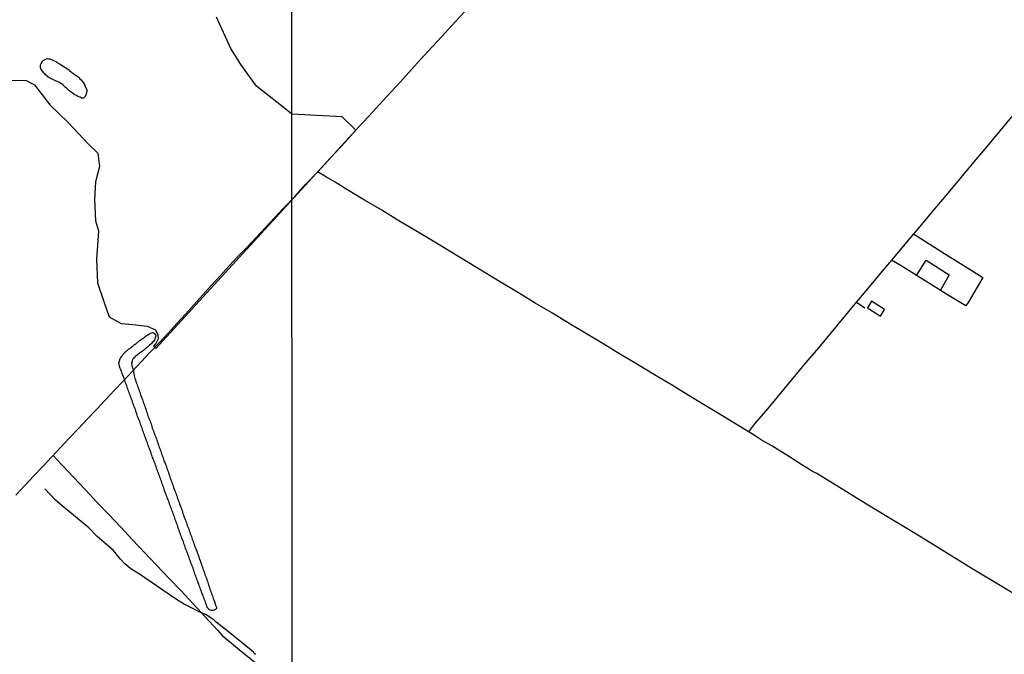
# Model space of a CAD drawing. Units: millimetres. Extents: x 192780 to 195188, y 1652122 to 1654894.
# Drawn here: x 194143 to 194436, y 1654418 to 1654607 of the extents above; entities that cross this region are included whole.
import ezdxf

# ---------------------------------------------------------------- set-up
doc = ezdxf.new("R2010")
doc.units = ezdxf.units.MM
for name, color, linetype in [('V-BANHADO', 3, 'Continuous'), ('V-CANAL', 130, 'Continuous'), ('V-EDIFICACAO', 2, 'Continuous'), ('V-LAGOA', 5, 'Continuous'), ('V-LOTE', 10, 'Continuous'), ('V-VALETA', 6, 'Continuous'), ('X-LIMITE_1000', 7, 'Continuous')]:
    doc.layers.add(name, color=color, linetype=linetype)

msp = doc.modelspace()

# ---------------------------------------------------------------- linework, layer by layer
at = {"layer": 'V-BANHADO'}
msp.add_lwpolyline([(194134.21, 1654588.82), (194144.58, 1654588.74), (194147.09, 1654587.42), (194151.59, 1654581.55), (194157.12, 1654576.19), (194163.2, 1654569.76), (194165.92, 1654567.13), (194166.47, 1654563.09), (194165.28, 1654558.58), (194164.94, 1654553.21), (194165.24, 1654546.87), (194166.09, 1654543.89), (194165.54, 1654535.34), (194165.88, 1654528.44), (194167.79, 1654522.52), (194169.32, 1654518.27), (194172.85, 1654516.27), (194176.33, 1654515.93), (194180.67, 1654515.5), (194183.14, 1654514.34), (194183.88, 1654512.84), (194183.94, 1654511.7), (194183.26, 1654510.29), (194182.55, 1654509.49), (194183.21, 1654508.79), (194242.91, 1654573.91), (194238.86, 1654577.95), (194223.84, 1654578.75), (194220.71, 1654581.25), (194213.29, 1654587.05), (194208.61, 1654593.52), (194205.63, 1654598.29), (194201.34, 1654607.69)], dxfattribs=at)
msp.add_lwpolyline([(194155.61, 1654593.08), (194157.23, 1654592), (194157.35, 1654591.92), (194157.4, 1654591.79), (194157.51, 1654591.77), (194157.59, 1654591.68), (194158.06, 1654591.29), (194158.33, 1654591.07), (194158.51, 1654590.92), (194158.66, 1654590.81), (194158.79, 1654590.72), (194159.2, 1654590.44), (194159.74, 1654590.07), (194160.03, 1654589.87), (194160.35, 1654589.57), (194160.55, 1654589.24), (194160.97, 1654588.94), (194161.31, 1654588.59), (194161.6, 1654588.2), (194161.77, 1654587.85), (194162.06, 1654587.37), (194162.08, 1654587.28), (194162.18, 1654586.98), (194162.27, 1654586.81), (194162.62, 1654586.07), (194162.68, 1654585.68), (194162.58, 1654584.98), (194162.49, 1654584.76), (194162.16, 1654584.02), (194161.88, 1654583.69), (194161.64, 1654583.54), (194161.64, 1654583.49), (194161.4, 1654583.45), (194161.27, 1654583.45), (194161.14, 1654583.52), (194161.01, 1654583.58), (194160.62, 1654583.76), (194160.23, 1654583.87), (194159.88, 1654584.04), (194159.55, 1654584.24), (194159.11, 1654584.5), (194158.66, 1654584.78), (194158.38, 1654585), (194158, 1654585.28), (194157.61, 1654585.59), (194157.2, 1654585.91), (194156.88, 1654586.17), (194156.61, 1654586.48), (194156.16, 1654586.81), (194155.78, 1654587.15), (194155.46, 1654587.46), (194154.8, 1654587.94), (194154.61, 1654588.09), (194154.28, 1654588.29), (194153.83, 1654588.46), (194153.48, 1654588.59), (194152.71, 1654588.94), (194152.1, 1654589.25), (194151.15, 1654589.71), (194150.3, 1654590.5), (194150.13, 1654590.74), (194150.02, 1654590.81), (194149.98, 1654590.87), (194149.31, 1654591.64), (194148.98, 1654592.25), (194148.93, 1654592.33), (194148.89, 1654592.44), (194148.86, 1654592.53), (194148.8, 1654592.66), (194148.82, 1654593.22), (194148.87, 1654593.29), (194148.86, 1654593.44), (194148.95, 1654593.68), (194149.05, 1654593.81), (194149.41, 1654594.57), (194149.41, 1654594.64), (194149.5, 1654594.66), (194149.61, 1654594.77), (194150.83, 1654595.29), (194151.22, 1654595.27), (194151.61, 1654595.18), (194152.52, 1654594.81), (194153.39, 1654594.42), (194153.46, 1654594.36), (194153.65, 1654594.31), (194153.79, 1654594.18), (194154.52, 1654593.73), (194154.7, 1654593.62), (194155.13, 1654593.31), (194155.61, 1654593.08)], close=True, dxfattribs=at)
at = {"layer": 'V-CANAL'}
msp.add_lwpolyline([(194172.38, 1654503.55), (194172.22, 1654504.42), (194172.58, 1654505.81), (194172.63, 1654505.86), (194172.7, 1654505.9), (194172.74, 1654506.01), (194172.76, 1654506.08), (194172.83, 1654506.14), (194172.87, 1654506.17), (194172.87, 1654506.3), (194173, 1654506.41), (194173.15, 1654506.62), (194173.42, 1654506.97), (194173.63, 1654507.26), (194173.94, 1654507.56), (194174.24, 1654507.89), (194174.52, 1654508.1), (194174.77, 1654508.32), (194175.01, 1654508.52), (194175.2, 1654508.67), (194175.44, 1654508.84), (194175.68, 1654509), (194175.96, 1654509.22), (194176.2, 1654509.36), (194176.46, 1654509.61), (194176.66, 1654509.78), (194176.88, 1654509.98), (194177.12, 1654510.13), (194177.36, 1654510.3), (194177.55, 1654510.48), (194177.74, 1654510.63), (194177.96, 1654510.83), (194178.18, 1654510.98), (194178.38, 1654511.15), (194178.6, 1654511.28), (194178.88, 1654511.5), (194179.07, 1654511.63), (194179.18, 1654511.76), (194179.33, 1654511.82), (194179.9, 1654512.19), (194179.92, 1654512.22), (194179.97, 1654512.24), (194180.01, 1654512.28), (194180.07, 1654512.35), (194180.14, 1654512.37), (194180.36, 1654512.55), (194180.58, 1654512.7), (194180.83, 1654512.87), (194181.08, 1654513.02), (194181.34, 1654513.22), (194181.58, 1654513.39), (194181.91, 1654513.5), (194182.04, 1654513.5), (194182.21, 1654513.55), (194182.45, 1654513.52), (194182.56, 1654513.46), (194182.86, 1654513.31), (194182.97, 1654513.22), (194183.03, 1654513.13), (194183.05, 1654513.07), (194183.08, 1654513.02), (194183.15, 1654512.91), (194183.19, 1654512.87), (194183.19, 1654512.63), (194183.14, 1654512.33), (194183.08, 1654512.02), (194182.95, 1654511.72), (194182.86, 1654511.41), (194182.67, 1654511.13), (194182.43, 1654510.83), (194182.19, 1654510.58), (194181.95, 1654510.3), (194181.71, 1654510.12), (194181.31, 1654509.78), (194181.05, 1654509.54), (194180.9, 1654509.39), (194180.73, 1654509.24), (194180.56, 1654509.1), (194180.31, 1654508.93), (194180.12, 1654508.78), (194179.97, 1654508.58), (194179.77, 1654508.41), (194179.55, 1654508.26), (194179.36, 1654508.1), (194179.12, 1654507.93), (194178.9, 1654507.76), (194178.66, 1654507.58), (194178.4, 1654507.41), (194178.16, 1654507.21), (194177.9, 1654506.99), (194177.64, 1654506.82), (194177.4, 1654506.63), (194177.12, 1654506.45), (194176.94, 1654506.25), (194176.73, 1654506.08), (194176.55, 1654505.84), (194176.31, 1654505.51), (194176.16, 1654505.15), (194176.07, 1654504.8), (194176.03, 1654504.49), (194176.01, 1654504.19), (194176.01, 1654504.19), (194176.03, 1654503.84), (194176.09, 1654503.49), (194176.24, 1654503.14), (194176.33, 1654502.84), (194176.33, 1654502.79), (194176.35, 1654502.75), (194176.38, 1654502.66), (194176.46, 1654502.64), (194176.46, 1654502.58), (194176.72, 1654501.12), (194176.73, 1654500.92), (194176.75, 1654500.9), (194176.79, 1654500.77), (194176.79, 1654500.66), (194176.86, 1654500.27), (194176.98, 1654499.88), (194177.14, 1654499.44), (194177.29, 1654499.01), (194177.42, 1654498.62), (194177.55, 1654498.23), (194177.68, 1654497.83), (194177.83, 1654497.44), (194177.99, 1654497.01), (194178.12, 1654496.61), (194178.27, 1654496.18), (194178.42, 1654495.79), (194178.55, 1654495.4), (194178.71, 1654494.96), (194178.86, 1654494.53), (194179.07, 1654494), (194179.23, 1654493.57), (194179.36, 1654493.18), (194179.49, 1654492.78), (194179.62, 1654492.39), (194179.75, 1654492), (194179.92, 1654491.57), (194180.07, 1654491.17), (194180.23, 1654490.74), (194180.36, 1654490.35), (194180.49, 1654489.95), (194180.62, 1654489.56), (194180.77, 1654489.13), (194180.9, 1654488.74), (194181.06, 1654488.34), (194181.19, 1654487.95), (194181.32, 1654487.56), (194181.51, 1654487.13), (194181.67, 1654486.73), (194181.8, 1654486.3), (194181.93, 1654485.91), (194182.06, 1654485.52), (194182.19, 1654485.08), (194182.36, 1654484.64), (194182.51, 1654484.21), (194182.65, 1654483.82), (194182.78, 1654483.43), (194182.95, 1654483.03), (194183.1, 1654482.64), (194183.28, 1654482.21), (194183.41, 1654481.82), (194183.54, 1654481.42), (194183.67, 1654481.03), (194183.8, 1654480.64), (194183.93, 1654480.2), (194184.1, 1654479.77), (194184.26, 1654479.38), (194184.38, 1654478.99), (194184.51, 1654478.59), (194184.69, 1654478.2), (194184.84, 1654477.77), (194184.97, 1654477.38), (194185.1, 1654476.98), (194185.23, 1654476.59), (194185.39, 1654476.2), (194185.54, 1654475.76), (194185.67, 1654475.33), (194185.8, 1654474.94), (194185.99, 1654474.55), (194186.15, 1654474.15), (194186.28, 1654473.76), (194186.43, 1654473.33), (194186.58, 1654472.94), (194186.71, 1654472.54), (194186.87, 1654472.15), (194187.02, 1654471.76), (194187.15, 1654471.32), (194187.28, 1654470.89), (194187.43, 1654470.5), (194187.56, 1654470.11), (194187.72, 1654469.71), (194187.85, 1654469.32), (194187.98, 1654468.89), (194188.15, 1654468.5), (194188.28, 1654468.1), (194188.41, 1654467.71), (194188.54, 1654467.32), (194188.7, 1654466.88), (194188.87, 1654466.45), (194189.02, 1654466.06), (194189.2, 1654465.67), (194189.2, 1654465.67), (194189.33, 1654465.27), (194189.46, 1654464.88), (194189.59, 1654464.45), (194189.72, 1654464.06), (194189.87, 1654463.66), (194190.02, 1654463.27), (194190.15, 1654462.88), (194190.31, 1654462.44), (194190.48, 1654462.01), (194190.63, 1654461.62), (194190.78, 1654461.23), (194190.91, 1654460.83), (194191.07, 1654460.44), (194191.2, 1654460.01), (194191.33, 1654459.62), (194191.46, 1654459.22), (194191.59, 1654458.83), (194191.72, 1654458.44), (194191.87, 1654458), (194192.05, 1654457.57), (194192.22, 1654457.18), (194192.35, 1654456.79), (194192.5, 1654456.39), (194192.63, 1654456), (194192.81, 1654455.57), (194192.94, 1654455.18), (194193.07, 1654454.78), (194193.2, 1654454.39), (194193.33, 1654454), (194193.48, 1654453.56), (194193.66, 1654453.13), (194193.85, 1654452.74), (194193.98, 1654452.35), (194194.11, 1654451.95), (194194.29, 1654451.56), (194194.42, 1654451.13), (194194.53, 1654450.74), (194194.68, 1654450.34), (194194.81, 1654449.95), (194194.92, 1654449.56), (194195.16, 1654449.12), (194195.29, 1654448.69), (194195.42, 1654448.3), (194195.57, 1654447.91), (194195.75, 1654447.51), (194195.86, 1654447.12), (194196.03, 1654446.69), (194196.16, 1654446.3), (194196.29, 1654445.9), (194196.42, 1654445.51), (194196.55, 1654445.12), (194196.72, 1654444.68), (194196.9, 1654444.25), (194197.03, 1654443.86), (194197.16, 1654443.47), (194197.29, 1654443.07), (194197.45, 1654442.68), (194197.6, 1654442.25), (194197.73, 1654441.86), (194197.86, 1654441.46), (194197.99, 1654441.07), (194198.14, 1654440.68), (194198.34, 1654440.24), (194198.47, 1654439.81), (194198.6, 1654439.42), (194198.73, 1654439.03), (194198.86, 1654438.63), (194198.99, 1654438.24), (194199.12, 1654437.81), (194199.25, 1654437.42), (194199.38, 1654437.02), (194199.53, 1654436.63), (194199.69, 1654436.24), (194199.84, 1654435.81), (194199.97, 1654435.41), (194200.12, 1654434.98), (194200.25, 1654434.59), (194200.38, 1654434.19), (194200.54, 1654433.8), (194200.69, 1654433.37), (194200.79, 1654432.98), (194200.9, 1654432.58), (194201.08, 1654432.19), (194201.28, 1654431.8), (194201.32, 1654431.64), (194201.3, 1654431.37), (194201.3, 1654431.21), (194201.06, 1654430.97), (194200.67, 1654430.78), (194200.51, 1654430.71), (194200.27, 1654430.62), (194199.84, 1654430.65), (194199.45, 1654430.76), (194199.31, 1654430.82), (194199.2, 1654430.88), (194199.1, 1654430.95), (194198.73, 1654431.37), (194198.68, 1654431.36), (194198.53, 1654431.67), (194198.53, 1654431.76), (194198.53, 1654431.76), (194198.49, 1654431.84), (194198.44, 1654431.97), (194198.38, 1654432.1), (194198.21, 1654432.63), (194198.08, 1654433.02), (194197.92, 1654433.41), (194197.77, 1654433.8), (194197.64, 1654434.19), (194197.49, 1654434.59), (194197.34, 1654434.98), (194197.14, 1654435.37), (194197.01, 1654435.76), (194196.86, 1654436.15), (194196.73, 1654436.55), (194196.6, 1654436.98), (194196.47, 1654437.37), (194196.29, 1654437.76), (194196.16, 1654438.16), (194196.03, 1654438.55), (194195.88, 1654438.94), (194195.73, 1654439.33), (194195.57, 1654439.72), (194195.42, 1654440.11), (194195.29, 1654440.51), (194195.16, 1654440.9), (194195.01, 1654441.29), (194194.85, 1654441.68), (194194.72, 1654442.07), (194194.59, 1654442.46), (194194.46, 1654442.86), (194194.33, 1654443.25), (194194.2, 1654443.64), (194194.05, 1654444.03), (194193.9, 1654444.42), (194193.72, 1654444.82), (194193.57, 1654445.21), (194193.44, 1654445.6), (194193.31, 1654445.99), (194193.18, 1654446.38), (194193.03, 1654446.77), (194192.87, 1654447.17), (194192.78, 1654447.56), (194192.61, 1654447.95), (194192.44, 1654448.34), (194192.33, 1654448.73), (194192.13, 1654449.12), (194191.98, 1654449.52), (194191.85, 1654449.91), (194191.72, 1654450.3), (194191.63, 1654450.69), (194191.5, 1654451.08), (194191.33, 1654451.48), (194191.2, 1654451.87), (194191.04, 1654452.26), (194190.87, 1654452.65), (194190.72, 1654453.04), (194190.57, 1654453.43), (194190.43, 1654453.83), (194190.28, 1654454.26), (194190.15, 1654454.65), (194190.02, 1654455.04), (194189.89, 1654455.44), (194189.76, 1654455.83), (194189.63, 1654456.22), (194189.5, 1654456.61), (194189.35, 1654457), (194189.17, 1654457.4), (194189.02, 1654457.79), (194188.89, 1654458.18), (194188.76, 1654458.57), (194188.63, 1654458.96), (194188.46, 1654459.35), (194188.33, 1654459.75), (194188.17, 1654460.18), (194188.02, 1654460.57), (194187.89, 1654460.96), (194187.74, 1654461.36), (194187.59, 1654461.75), (194187.45, 1654462.14), (194187.32, 1654462.53), (194187.19, 1654462.92), (194187.04, 1654463.32), (194186.89, 1654463.71), (194186.76, 1654464.1), (194186.61, 1654464.49), (194186.45, 1654464.88), (194186.32, 1654465.27), (194186.15, 1654465.67), (194185.97, 1654466.1), (194185.84, 1654466.49), (194185.71, 1654466.88), (194185.58, 1654467.28), (194185.45, 1654467.67), (194185.32, 1654468.06), (194185.17, 1654468.45), (194185.02, 1654468.84), (194184.89, 1654469.24), (194184.73, 1654469.63), (194184.6, 1654470.02), (194184.45, 1654470.41), (194184.45, 1654470.41), (194184.3, 1654470.8), (194184.15, 1654471.19), (194184.02, 1654471.59), (194183.84, 1654472.02), (194183.71, 1654472.41), (194183.58, 1654472.8), (194183.45, 1654473.2), (194183.32, 1654473.59), (194183.17, 1654473.98), (194183.01, 1654474.37), (194182.84, 1654474.76), (194182.71, 1654475.16), (194182.58, 1654475.55), (194182.41, 1654475.94), (194182.27, 1654476.33), (194182.14, 1654476.72), (194181.99, 1654477.11), (194181.86, 1654477.51), (194181.71, 1654477.94), (194181.55, 1654478.33), (194181.42, 1654478.72), (194181.27, 1654479.12), (194181.14, 1654479.51), (194180.99, 1654479.9), (194180.84, 1654480.29), (194180.71, 1654480.68), (194180.56, 1654481.08), (194180.43, 1654481.47), (194180.29, 1654481.86), (194180.14, 1654482.25), (194179.99, 1654482.64), (194179.83, 1654483.03), (194179.66, 1654483.43), (194179.53, 1654483.86), (194179.4, 1654484.25), (194179.27, 1654484.64), (194179.14, 1654485.04), (194178.99, 1654485.43), (194178.84, 1654485.82), (194178.71, 1654486.21), (194178.57, 1654486.6), (194178.42, 1654486.99), (194178.27, 1654487.39), (194178.1, 1654487.78), (194177.97, 1654488.17), (194177.81, 1654488.56), (194177.7, 1654488.95), (194177.57, 1654489.35), (194177.4, 1654489.78), (194177.27, 1654490.17), (194177.14, 1654490.56), (194177.01, 1654490.96), (194176.85, 1654491.35), (194176.7, 1654491.74), (194176.57, 1654492.13), (194176.4, 1654492.52), (194176.27, 1654492.91), (194176.14, 1654493.31), (194175.96, 1654493.7), (194175.83, 1654494.09), (194175.7, 1654494.48), (194175.55, 1654494.87), (194175.4, 1654495.27), (194175.24, 1654495.7), (194175.09, 1654496.09), (194174.96, 1654496.48), (194174.83, 1654496.88), (194174.7, 1654497.27), (194174.55, 1654497.66), (194174.42, 1654498.05), (194174.29, 1654498.44), (194174.11, 1654498.83), (194173.98, 1654499.23), (194173.87, 1654499.56), (194173.66, 1654500.14), (194173.55, 1654500.4), (194173.22, 1654501.32), (194173.09, 1654501.71), (194172.96, 1654502.1), (194172.78, 1654502.49), (194172.63, 1654502.88), (194172.38, 1654503.55)], dxfattribs=at)
at = {"layer": 'V-EDIFICACAO'}
msp.add_lwpolyline([(194396.68, 1654522.91), (194395.49, 1654520.97), (194399.37, 1654518.45), (194400.55, 1654520.47), (194396.68, 1654522.91)], close=True, dxfattribs=at)
at = {"layer": 'V-LAGOA'}
msp.add_lwpolyline([(194155.61, 1654593.08), (194157.23, 1654592), (194157.35, 1654591.92), (194157.4, 1654591.79), (194157.51, 1654591.77), (194157.59, 1654591.68), (194158.06, 1654591.29), (194158.33, 1654591.07), (194158.51, 1654590.92), (194158.66, 1654590.81), (194158.79, 1654590.72), (194159.2, 1654590.44), (194159.74, 1654590.07), (194160.03, 1654589.87), (194160.35, 1654589.57), (194160.55, 1654589.24), (194160.97, 1654588.94), (194161.31, 1654588.59), (194161.6, 1654588.2), (194161.77, 1654587.85), (194162.06, 1654587.37), (194162.08, 1654587.28), (194162.18, 1654586.98), (194162.27, 1654586.81), (194162.62, 1654586.07), (194162.68, 1654585.68), (194162.58, 1654584.98), (194162.49, 1654584.76), (194162.16, 1654584.02), (194161.88, 1654583.69), (194161.64, 1654583.54), (194161.64, 1654583.49), (194161.4, 1654583.45), (194161.27, 1654583.45), (194161.14, 1654583.52), (194161.01, 1654583.58), (194160.62, 1654583.76), (194160.23, 1654583.87), (194159.88, 1654584.04), (194159.55, 1654584.24), (194159.11, 1654584.5), (194158.66, 1654584.78), (194158.38, 1654585), (194158, 1654585.28), (194157.61, 1654585.59), (194157.2, 1654585.91), (194156.88, 1654586.17), (194156.61, 1654586.48), (194156.16, 1654586.81), (194155.78, 1654587.15), (194155.46, 1654587.46), (194154.8, 1654587.94), (194154.61, 1654588.09), (194154.28, 1654588.29), (194153.83, 1654588.46), (194153.48, 1654588.59), (194152.71, 1654588.94), (194152.1, 1654589.25), (194151.15, 1654589.71), (194150.3, 1654590.5), (194150.13, 1654590.74), (194150.02, 1654590.81), (194149.98, 1654590.87), (194149.31, 1654591.64), (194148.98, 1654592.25), (194148.93, 1654592.33), (194148.89, 1654592.44), (194148.86, 1654592.53), (194148.8, 1654592.66), (194148.82, 1654593.22), (194148.87, 1654593.29), (194148.86, 1654593.44), (194148.95, 1654593.68), (194149.05, 1654593.81), (194149.41, 1654594.57), (194149.41, 1654594.64), (194149.5, 1654594.66), (194149.61, 1654594.77), (194150.83, 1654595.29), (194151.22, 1654595.27), (194151.61, 1654595.18), (194152.52, 1654594.81), (194153.39, 1654594.42), (194153.46, 1654594.36), (194153.65, 1654594.31), (194153.79, 1654594.18), (194154.52, 1654593.73), (194154.7, 1654593.62), (194155.13, 1654593.31), (194155.61, 1654593.08)], close=True, dxfattribs=at)
at = {"layer": 'V-LOTE'}
for points in [[(194223.86, 1654553.25), (194224.34, 1654553.66), (194228.01, 1654557.88), (194231.58, 1654561.47), (194235.57, 1654565.93), (194239.69, 1654570.39), (194243.81, 1654574.89), (194247.93, 1654579.39), (194252.05, 1654583.89), (194256.17, 1654588.39), (194260.29, 1654592.89), (194264.41, 1654597.39), (194268.53, 1654601.89), (194272.65, 1654606.39), (194276.85, 1654610.89)], [(194438.94, 1654578.51), (194435.05, 1654573.84), (194431.16, 1654569.17), (194427.27, 1654564.5), (194423.38, 1654559.83), (194419.45, 1654555.16), (194415.52, 1654550.49), (194411.59, 1654545.82), (194407.66, 1654541.15), (194403.73, 1654536.48), (194399.8, 1654531.81), (194396.05, 1654527.24), (194392.24, 1654522.69), (194388.43, 1654518.14), (194384.64, 1654513.59), (194380.85, 1654509.04), (194377.06, 1654504.49), (194373.27, 1654499.94), (194369.46, 1654495.39), (194365.65, 1654490.84), (194361.84, 1654486.29), (194360.03, 1654483.98)], [(194444.2, 1654432.55), (194435.61, 1654437.82), (194426.89, 1654442.97), (194418.54, 1654448.12), (194410.19, 1654453.27), (194401.8, 1654458.42), (194393.37, 1654463.49), (194385.1, 1654468.6), (194380.42, 1654471.49), (194379.25, 1654471.99), (194375.9, 1654474.13), (194371.42, 1654476.94), (194366.94, 1654479.75), (194364.12, 1654481.39), (194362.02, 1654482.76), (194357.1, 1654485.77), (194352.06, 1654488.78), (194347.1, 1654491.83), (194342.06, 1654494.88), (194337.02, 1654497.93), (194331.98, 1654500.98), (194326.94, 1654504.03), (194321.86, 1654507.04), (194316.86, 1654510.13), (194311.7, 1654513.18), (194306.54, 1654516.23), (194301.54, 1654519.32), (194296.42, 1654522.33), (194291.38, 1654525.46), (194286.26, 1654528.51), (194281.14, 1654531.56), (194276.1, 1654534.65), (194271.02, 1654537.74), (194265.94, 1654540.83), (194260.82, 1654543.88), (194255.7, 1654546.93), (194250.66, 1654550.06), (194245.45, 1654553.11), (194240.24, 1654556.2), (194236.69, 1654558.4), (194234.19, 1654559.89), (194231.49, 1654561.53)], [(194141.45, 1654465.09), (194144.13, 1654467.93), (194146.81, 1654470.77), (194149.49, 1654473.61), (194152.17, 1654476.45), (194154.85, 1654479.29), (194157.53, 1654482.13), (194160.21, 1654484.97), (194162.89, 1654487.81), (194165.57, 1654490.65), (194168.25, 1654493.49), (194170.93, 1654496.33), (194173.61, 1654499.17), (194176.26, 1654502.01), (194178.91, 1654504.85), (194181.56, 1654507.69), (194184.21, 1654510.53), (194186.94, 1654513.35), (194189.51, 1654516.22), (194192.08, 1654519.09), (194194.68, 1654521.96), (194197.28, 1654524.83), (194199.88, 1654527.7), (194202.48, 1654530.57), (194205.13, 1654533.44), (194207.84, 1654536.31), (194210.55, 1654539.18), (194213.23, 1654542.05), (194215.91, 1654544.92), (194218.59, 1654547.79), (194221.27, 1654550.66), (194223.86, 1654553.25)], [(194409.21, 1654543), (194418.72, 1654537), (194426.95, 1654531.86), (194429.93, 1654529.98), (194425.5, 1654522.56), (194424.85, 1654521.57), (194419.9, 1654524.56), (194415.14, 1654527.52), (194410.34, 1654530.48), (194405.54, 1654533.44), (194402.66, 1654535.21)], [(194410.16, 1654530.59), (194412.98, 1654535.17), (194419.87, 1654530.79), (194417.28, 1654526.19)], [(194392.21, 1654522.65), (194394.73, 1654520.94)], [(194152.57, 1654476.88), (194153.7, 1654475.71), (194158.68, 1654470.47), (194162.14, 1654466.74), (194165.68, 1654463.01), (194169.22, 1654459.28), (194172.76, 1654455.55), (194176.3, 1654451.75), (194179.84, 1654447.95), (194183.46, 1654444.12), (194187.11, 1654440.29), (194190.76, 1654436.46), (194194.36, 1654432.63), (194197.93, 1654428.72), (194201.63, 1654424.73), (194202.93, 1654423.3), (194207.62, 1654419.37), (194213.35, 1654414.7), (194219.08, 1654410.03), (194223.94, 1654406.3)]]:
    msp.add_lwpolyline(points, dxfattribs=at)
at = {"layer": 'V-VALETA'}
msp.add_lwpolyline([(194212.96, 1654417.54), (194212.61, 1654417.84), (194212.33, 1654418.17), (194212, 1654418.52), (194211.89, 1654418.63), (194211.83, 1654418.69), (194211.72, 1654418.74), (194211.66, 1654418.78), (194211.64, 1654418.76), (194203.88, 1654425.08), (194201.23, 1654427.15), (194200.49, 1654427.87), (194198.22, 1654429.3), (194196, 1654430.39), (194193.65, 1654431.52), (194191.48, 1654432.65), (194189.37, 1654433.88), (194187.49, 1654435.26), (194186.89, 1654435.64), (194178.41, 1654441.51), (194175.82, 1654443.11), (194173.96, 1654444.58), (194172.67, 1654445.98), (194170.47, 1654448.63), (194169.23, 1654449.74), (194165.74, 1654452.76), (194163.28, 1654455.31), (194155.31, 1654461.88), (194153.31, 1654463.6), (194150.08, 1654466.94)], dxfattribs=at)
at = {"layer": 'X-LIMITE_1000'}
msp.add_line((194225.14, 1652122.48), (194223.68, 1654893.95), dxfattribs=at)

doc.saveas('drawing.dxf')
